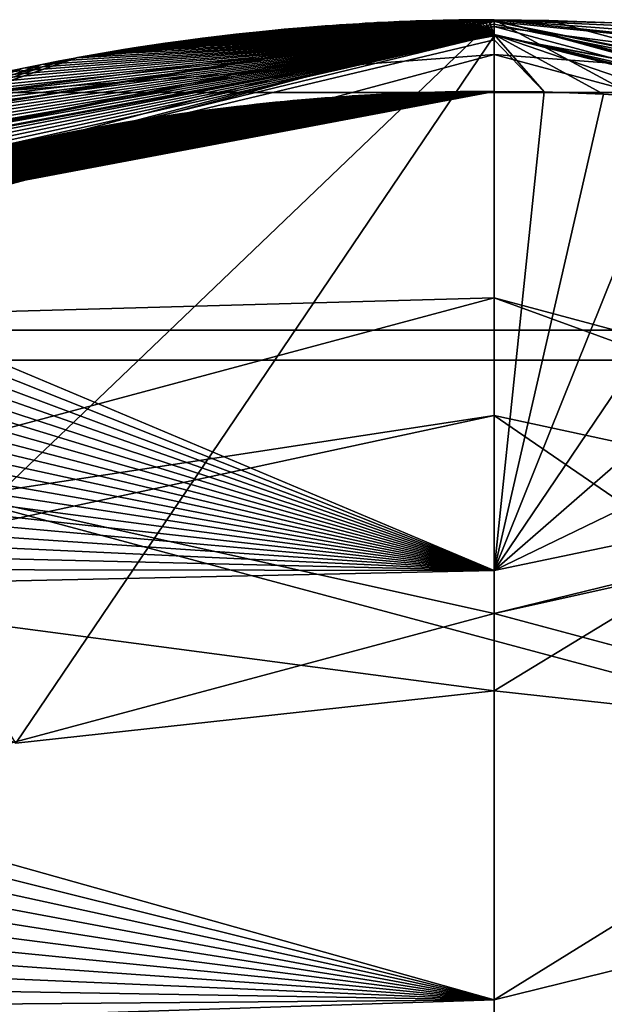
# Model space of a CAD drawing. Units: millimetres. Extents: x -25 to 25, y -237 to 25.
# Drawn here: x -5 to 1, y 14 to 25 of the extents above; entities that cross this region are included whole.
import ezdxf

# ---------------------------------------------------------------- set-up
doc = ezdxf.new("R2010")
doc.units = ezdxf.units.MM
doc.header["$LTSCALE"] = 101.851852
for name, color, linetype in [('12', 7, 'CONTINUOUS'), ('13', 7, 'CONTINUOUS'), ('14', 7, 'CONTINUOUS'), ('15', 7, 'CONTINUOUS'), ('16', 7, 'CONTINUOUS'), ('17', 7, 'CONTINUOUS'), ('21', 7, 'CONTINUOUS'), ('22', 7, 'CONTINUOUS'), ('309', 7, 'CONTINUOUS'), ('310', 7, 'CONTINUOUS'), ('311', 7, 'CONTINUOUS'), ('313', 7, 'CONTINUOUS'), ('315', 7, 'CONTINUOUS'), ('316', 7, 'CONTINUOUS'), ('35', 7, 'CONTINUOUS'), ('39', 7, 'CONTINUOUS'), ('42', 7, 'CONTINUOUS'), ('43', 7, 'CONTINUOUS'), ('44', 7, 'CONTINUOUS'), ('50', 7, 'CONTINUOUS')]:
    doc.layers.add(name, color=color, linetype=linetype)

msp = doc.modelspace()

# ---------------------------------------------------------------- linework, layer by layer
at = {"layer": '12', "linetype": 'Continuous'}
for points in [[(0, 25, 109), (12.502, 21.649, 109), (0, 25, 5.5), (0, 25, 109)], [(0, 25, 5.5), (12.502, 21.649, 109), (12.502, 21.649, 5.5), (0, 25, 5.5)]]:
    msp.add_3dface(points, dxfattribs=at)
at = {"layer": '13', "linetype": 'Continuous'}
for points in [[(-12.502, 21.649, 5.5), (0, 25, 5.5), (-9.298, 16.103, 5.5), (-12.502, 21.649, 5.5)], [(-9.298, 16.103, 5.5), (0, 25, 5.5), (0, 18.594, 5.5), (-9.298, 16.103, 5.5)], [(0, 25, 5.5), (12.502, 21.649, 5.5), (0, 18.594, 5.5), (0, 25, 5.5)], [(0, 18.594, 5.5), (12.502, 21.649, 5.5), (9.298, 16.103, 5.5), (0, 18.594, 5.5)]]:
    msp.add_3dface(points, dxfattribs=at)
at = {"layer": '14', "linetype": 'Continuous'}
for points in [[(0, 25, 109), (-12.502, 21.649, 109), (0, 22, 109), (0, 25, 109)], [(12.502, 21.649, 109), (0, 25, 109), (11.002, 19.051, 109), (12.502, 21.649, 109)], [(11.002, 19.051, 109), (0, 25, 109), (0, 22, 109), (11.002, 19.051, 109)], [(0, 22, 109), (-12.502, 21.649, 109), (-11.002, 19.051, 109), (0, 22, 109)]]:
    msp.add_3dface(points, dxfattribs=at)
at = {"layer": '15', "linetype": 'Continuous'}
for points in [[(0, 25, 109), (0, 25, 5.5), (-12.502, 21.649, 5.5), (0, 25, 109)], [(0, 25, 109), (-12.502, 21.649, 5.5), (-12.502, 21.649, 109), (0, 25, 109)]]:
    msp.add_3dface(points, dxfattribs=at)
at = {"layer": '16', "color": 254, "linetype": 'Continuous', "true_color": 0xe6e6e6}
for points in [[(0, 22, 109), (-11.002, 19.051, 109), (0, 20.73, 115.181), (0, 22, 109)], [(0, 20.73, 115.181), (-11.002, 19.051, 109), (-8.542, 18.888, 115.181), (0, 20.73, 115.181)], [(0, 17.761, 120.748), (0, 20.73, 115.181), (-8.542, 18.888, 115.181), (0, 17.761, 120.748)], [(-5.158, 17.194, 120.484), (0, 17.761, 120.748), (-8.542, 18.888, 115.181), (-5.158, 17.194, 120.484)]]:
    msp.add_3dface(points, dxfattribs=at)
at = {"layer": '17', "color": 254, "linetype": 'Continuous', "true_color": 0xe6e6e6}
for points in [[(11.002, 19.051, 109), (0, 22, 109), (8.542, 18.888, 115.181), (11.002, 19.051, 109)], [(0, 22, 109), (0, 20.73, 115.181), (8.542, 18.888, 115.181), (0, 22, 109)], [(0, 17.761, 120.748), (5.158, 17.194, 120.484), (0, 20.73, 115.181), (0, 17.761, 120.748)], [(0, 20.73, 115.181), (5.158, 17.194, 120.484), (8.542, 18.888, 115.181), (0, 20.73, 115.181)]]:
    msp.add_3dface(points, dxfattribs=at)
at = {"layer": '21', "color": 254, "linetype": 'Continuous', "true_color": 0xe6e6e6}
for points in [[(-8.284, 22.752, 136.387), (-8.544, 22.655, 136.401), (0, 24.226, 136.18), (-8.284, 22.752, 136.387)], [(0, 24.226, 136.18), (-8.544, 22.655, 136.401), (0, 19.058, 137.353), (0, 24.226, 136.18)], [(-8.023, 22.845, 136.374), (-8.284, 22.752, 136.387), (0, 24.226, 136.18), (-8.023, 22.845, 136.374)], [(-7.762, 22.936, 136.361), (-8.023, 22.845, 136.374), (0, 24.226, 136.18), (-7.762, 22.936, 136.361)], [(-7.5, 23.023, 136.348), (-7.762, 22.936, 136.361), (0, 24.226, 136.18), (-7.5, 23.023, 136.348)], [(-7.236, 23.108, 136.336), (-7.5, 23.023, 136.348), (0, 24.226, 136.18), (-7.236, 23.108, 136.336)], [(-6.972, 23.19, 136.325), (-7.236, 23.108, 136.336), (0, 24.226, 136.18), (-6.972, 23.19, 136.325)], [(-6.71, 23.268, 136.314), (-6.972, 23.19, 136.325), (0, 24.226, 136.18), (-6.71, 23.268, 136.314)], [(-6.449, 23.342, 136.303), (-6.71, 23.268, 136.314), (0, 24.226, 136.18), (-6.449, 23.342, 136.303)], [(-6.193, 23.412, 136.293), (-6.449, 23.342, 136.303), (0, 24.226, 136.18), (-6.193, 23.412, 136.293)], [(-5.945, 23.476, 136.284), (-6.193, 23.412, 136.293), (0, 24.226, 136.18), (-5.945, 23.476, 136.284)], [(-5.704, 23.536, 136.276), (-5.945, 23.476, 136.284), (0, 24.226, 136.18), (-5.704, 23.536, 136.276)], [(-5.474, 23.591, 136.268), (-5.704, 23.536, 136.276), (0, 24.226, 136.18), (-5.474, 23.591, 136.268)], [(-5.255, 23.642, 136.261), (-5.474, 23.591, 136.268), (0, 24.226, 136.18), (-5.255, 23.642, 136.261)], [(-5.046, 23.687, 136.254), (-5.255, 23.642, 136.261), (0, 24.226, 136.18), (-5.046, 23.687, 136.254)], [(-4.847, 23.729, 136.248), (-5.046, 23.687, 136.254), (0, 24.226, 136.18), (-4.847, 23.729, 136.248)], [(-4.658, 23.768, 136.243), (-4.847, 23.729, 136.248), (0, 24.226, 136.18), (-4.658, 23.768, 136.243)], [(-4.476, 23.803, 136.238), (-4.658, 23.768, 136.243), (0, 24.226, 136.18), (-4.476, 23.803, 136.238)], [(-4.302, 23.835, 136.234), (-4.476, 23.803, 136.238), (0, 24.226, 136.18), (-4.302, 23.835, 136.234)], [(-4.135, 23.865, 136.229), (-4.302, 23.835, 136.234), (0, 24.226, 136.18), (-4.135, 23.865, 136.229)], [(-3.974, 23.893, 136.226), (-4.135, 23.865, 136.229), (0, 24.226, 136.18), (-3.974, 23.893, 136.226)], [(-3.82, 23.918, 136.222), (-3.974, 23.893, 136.226), (0, 24.226, 136.18), (-3.82, 23.918, 136.222)], [(-3.672, 23.941, 136.219), (-3.82, 23.918, 136.222), (0, 24.226, 136.18), (-3.672, 23.941, 136.219)], [(-3.529, 23.963, 136.216), (-3.672, 23.941, 136.219), (0, 24.226, 136.18), (-3.529, 23.963, 136.216)], [(-3.392, 23.983, 136.213), (-3.529, 23.963, 136.216), (0, 24.226, 136.18), (-3.392, 23.983, 136.213)], [(-3.26, 24.002, 136.21), (-3.392, 23.983, 136.213), (0, 24.226, 136.18), (-3.26, 24.002, 136.21)], [(-3.133, 24.019, 136.208), (-3.26, 24.002, 136.21), (0, 24.226, 136.18), (-3.133, 24.019, 136.208)], [(-3.011, 24.035, 136.206), (-3.133, 24.019, 136.208), (0, 24.226, 136.18), (-3.011, 24.035, 136.206)], [(-2.892, 24.05, 136.204), (-3.011, 24.035, 136.206), (0, 24.226, 136.18), (-2.892, 24.05, 136.204)], [(-2.778, 24.063, 136.202), (-2.892, 24.05, 136.204), (0, 24.226, 136.18), (-2.778, 24.063, 136.202)], [(-2.668, 24.076, 136.2), (-2.778, 24.063, 136.202), (0, 24.226, 136.18), (-2.668, 24.076, 136.2)], [(-2.562, 24.088, 136.199), (-2.668, 24.076, 136.2), (0, 24.226, 136.18), (-2.562, 24.088, 136.199)], [(-2.459, 24.099, 136.197), (-2.562, 24.088, 136.199), (0, 24.226, 136.18), (-2.459, 24.099, 136.197)], [(-2.359, 24.109, 136.196), (-2.459, 24.099, 136.197), (0, 24.226, 136.18), (-2.359, 24.109, 136.196)], [(-2.262, 24.118, 136.194), (-2.359, 24.109, 136.196), (0, 24.226, 136.18), (-2.262, 24.118, 136.194)], [(-2.169, 24.127, 136.193), (-2.262, 24.118, 136.194), (0, 24.226, 136.18), (-2.169, 24.127, 136.193)], [(-2.078, 24.135, 136.192), (-2.169, 24.127, 136.193), (0, 24.226, 136.18), (-2.078, 24.135, 136.192)], [(-1.991, 24.143, 136.191), (-2.078, 24.135, 136.192), (0, 24.226, 136.18), (-1.991, 24.143, 136.191)], [(-1.907, 24.15, 136.19), (-1.991, 24.143, 136.191), (0, 24.226, 136.18), (-1.907, 24.15, 136.19)], [(-1.825, 24.156, 136.189), (-1.907, 24.15, 136.19), (0, 24.226, 136.18), (-1.825, 24.156, 136.189)], [(-1.747, 24.162, 136.189), (-1.825, 24.156, 136.189), (0, 24.226, 136.18), (-1.747, 24.162, 136.189)], [(-1.671, 24.167, 136.188), (-1.747, 24.162, 136.189), (0, 24.226, 136.18), (-1.671, 24.167, 136.188)], [(-1.599, 24.172, 136.187), (-1.671, 24.167, 136.188), (0, 24.226, 136.18), (-1.599, 24.172, 136.187)], [(-1.529, 24.177, 136.187), (-1.599, 24.172, 136.187), (0, 24.226, 136.18), (-1.529, 24.177, 136.187)], [(-1.462, 24.181, 136.186), (-1.529, 24.177, 136.187), (0, 24.226, 136.18), (-1.462, 24.181, 136.186)], [(-1.397, 24.185, 136.186), (-1.462, 24.181, 136.186), (0, 24.226, 136.18), (-1.397, 24.185, 136.186)], [(-1.334, 24.189, 136.185), (-1.397, 24.185, 136.186), (0, 24.226, 136.18), (-1.334, 24.189, 136.185)], [(-1.273, 24.192, 136.185), (-1.334, 24.189, 136.185), (0, 24.226, 136.18), (-1.273, 24.192, 136.185)], [(-1.213, 24.196, 136.184), (-1.273, 24.192, 136.185), (0, 24.226, 136.18), (-1.213, 24.196, 136.184)], [(-1.154, 24.198, 136.184), (-1.213, 24.196, 136.184), (0, 24.226, 136.18), (-1.154, 24.198, 136.184)], [(-1.096, 24.201, 136.184), (-1.154, 24.198, 136.184), (0, 24.226, 136.18), (-1.096, 24.201, 136.184)], [(-1.039, 24.204, 136.183), (-1.096, 24.201, 136.184), (0, 24.226, 136.18), (-1.039, 24.204, 136.183)], [(-0.982, 24.206, 136.183), (-1.039, 24.204, 136.183), (0, 24.226, 136.18), (-0.982, 24.206, 136.183)], [(-0.925, 24.209, 136.183), (-0.982, 24.206, 136.183), (0, 24.226, 136.18), (-0.925, 24.209, 136.183)], [(-0.868, 24.211, 136.182), (-0.925, 24.209, 136.183), (0, 24.226, 136.18), (-0.868, 24.211, 136.182)], [(-0.811, 24.213, 136.182), (-0.868, 24.211, 136.182), (0, 24.226, 136.18), (-0.811, 24.213, 136.182)], [(-0.753, 24.215, 136.182), (-0.811, 24.213, 136.182), (0, 24.226, 136.18), (-0.753, 24.215, 136.182)], [(-0.696, 24.216, 136.182), (-0.753, 24.215, 136.182), (0, 24.226, 136.18), (-0.696, 24.216, 136.182)], [(-0.639, 24.218, 136.181), (-0.696, 24.216, 136.182), (0, 24.226, 136.18), (-0.639, 24.218, 136.181)], [(-0.582, 24.219, 136.181), (-0.639, 24.218, 136.181), (0, 24.226, 136.18), (-0.582, 24.219, 136.181)], [(-0.526, 24.221, 136.181), (-0.582, 24.219, 136.181), (0, 24.226, 136.18), (-0.526, 24.221, 136.181)], [(-0.471, 24.222, 136.181), (-0.526, 24.221, 136.181), (0, 24.226, 136.18), (-0.471, 24.222, 136.181)], [(-0.417, 24.223, 136.181), (-0.471, 24.222, 136.181), (0, 24.226, 136.18), (-0.417, 24.223, 136.181)], [(-0.365, 24.224, 136.181), (-0.417, 24.223, 136.181), (0, 24.226, 136.18), (-0.365, 24.224, 136.181)], [(-0.316, 24.224, 136.181), (-0.365, 24.224, 136.181), (0, 24.226, 136.18), (-0.316, 24.224, 136.181)], [(-0.266, 24.225, 136.181), (-0.316, 24.224, 136.181), (0, 24.226, 136.18), (-0.266, 24.225, 136.181)], [(-0.216, 24.226, 136.181), (-0.266, 24.225, 136.181), (0, 24.226, 136.18), (-0.216, 24.226, 136.181)], [(0, 24.226, 136.18), (-0.057, 24.226, 136.18), (-0.216, 24.226, 136.181), (0, 24.226, 136.18)], [(-0.166, 24.226, 136.181), (-0.216, 24.226, 136.181), (-0.057, 24.226, 136.18), (-0.166, 24.226, 136.181)], [(-0.112, 24.226, 136.181), (-0.166, 24.226, 136.181), (-0.057, 24.226, 136.18), (-0.112, 24.226, 136.181)], [(-8.544, 22.655, 136.401), (-8.806, 22.553, 136.415), (0, 19.058, 137.353), (-8.544, 22.655, 136.401)], [(-8.806, 22.553, 136.415), (-9.072, 22.447, 136.431), (0, 19.058, 137.353), (-8.806, 22.553, 136.415)], [(-9.072, 22.447, 136.431), (-9.341, 22.336, 136.446), (0, 19.058, 137.353), (-9.072, 22.447, 136.431)], [(-9.341, 22.336, 136.446), (-9.62, 22.216, 136.464), (0, 19.058, 137.353), (-9.341, 22.336, 136.446)], [(-9.62, 22.216, 136.464), (-9.908, 22.089, 136.482), (0, 19.058, 137.353), (-9.62, 22.216, 136.464)], [(-9.908, 22.089, 136.482), (-10.204, 21.952, 136.501), (0, 19.058, 137.353), (-9.908, 22.089, 136.482)], [(-10.204, 21.952, 136.501), (-10.511, 21.806, 136.522), (0, 19.058, 137.353), (-10.204, 21.952, 136.501)], [(-10.511, 21.806, 136.522), (-10.826, 21.65, 136.545), (0, 19.058, 137.353), (-10.511, 21.806, 136.522)], [(-10.826, 21.65, 136.545), (-11.15, 21.484, 136.569), (0, 19.058, 137.353), (-10.826, 21.65, 136.545)], [(-11.15, 21.484, 136.569), (-11.479, 21.309, 136.594), (0, 19.058, 137.353), (-11.15, 21.484, 136.569)], [(-11.479, 21.309, 136.594), (-11.817, 21.122, 136.621), (0, 19.058, 137.353), (-11.479, 21.309, 136.594)], [(-11.817, 21.122, 136.621), (-12.162, 20.924, 136.649), (0, 19.058, 137.353), (-11.817, 21.122, 136.621)], [(-12.162, 20.924, 136.649), (-12.515, 20.713, 136.679), (0, 19.058, 137.353), (-12.162, 20.924, 136.649)], [(-12.515, 20.713, 136.679), (-12.879, 20.487, 136.712), (0, 19.058, 137.353), (-12.515, 20.713, 136.679)], [(-12.879, 20.487, 136.712), (-13.253, 20.246, 136.747), (0, 19.058, 137.353), (-12.879, 20.487, 136.712)], [(-13.253, 20.246, 136.747), (-13.639, 19.986, 136.784), (0, 19.058, 137.353), (-13.253, 20.246, 136.747)], [(-13.639, 19.986, 136.784), (-14.039, 19.706, 136.825), (0, 19.058, 137.353), (-13.639, 19.986, 136.784)], [(-14.039, 19.706, 136.825), (-14.451, 19.403, 136.869), (0, 19.058, 137.353), (-14.039, 19.706, 136.825)], [(-14.451, 19.403, 136.869), (-14.875, 19.078, 136.916), (0, 19.058, 137.353), (-14.451, 19.403, 136.869)], [(-14.875, 19.078, 136.916), (-15.312, 18.727, 136.967), (0, 19.058, 137.353), (-14.875, 19.078, 136.916)], [(0, 19.058, 137.353), (-15.312, 18.727, 136.967), (0, 14.428, 138.356), (0, 19.058, 137.353)], [(-15.312, 18.727, 136.967), (-15.755, 18.354, 137.021), (0, 14.428, 138.356), (-15.312, 18.727, 136.967)], [(-15.755, 18.354, 137.021), (-16.2, 17.96, 137.078), (0, 14.428, 138.356), (-15.755, 18.354, 137.021)], [(-16.2, 17.96, 137.078), (-16.646, 17.544, 137.139), (0, 14.428, 138.356), (-16.2, 17.96, 137.078)], [(-16.646, 17.544, 137.139), (-17.087, 17.112, 137.202), (0, 14.428, 138.356), (-16.646, 17.544, 137.139)], [(-17.087, 17.112, 137.202), (-17.521, 16.663, 137.267), (0, 14.428, 138.356), (-17.087, 17.112, 137.202)], [(-17.521, 16.663, 137.267), (-17.947, 16.201, 137.334), (0, 14.428, 138.356), (-17.521, 16.663, 137.267)], [(-17.947, 16.201, 137.334), (-18.36, 15.726, 137.404), (0, 14.428, 138.356), (-17.947, 16.201, 137.334)], [(-18.36, 15.726, 137.404), (-18.763, 15.24, 137.475), (0, 14.428, 138.356), (-18.36, 15.726, 137.404)], [(-18.763, 15.24, 137.475), (-19.146, 14.751, 137.546), (0, 14.428, 138.356), (-18.763, 15.24, 137.475)], [(-19.146, 14.751, 137.546), (-19.51, 14.262, 137.618), (0, 14.428, 138.356), (-19.146, 14.751, 137.546)], [(-19.51, 14.262, 137.618), (-19.853, 13.775, 137.689), (0, 14.428, 138.356), (-19.51, 14.262, 137.618)], [(0, 14.428, 138.356), (-19.853, 13.775, 137.689), (0, 10.203, 139.217), (0, 14.428, 138.356)]]:
    msp.add_3dface(points, dxfattribs=at)
at = {"layer": '22', "color": 254, "linetype": 'Continuous', "true_color": 0xe6e6e6}
for points in [[(0, 25, 135.206), (0, 25, 124.315), (-4.494, 24.592, 124.127), (0, 25, 135.206)], [(-0.06, 25, 135.206), (0, 25, 135.206), (-4.494, 24.592, 124.127), (-0.06, 25, 135.206)], [(-0.118, 25, 135.206), (-0.06, 25, 135.206), (-4.494, 24.592, 124.127), (-0.118, 25, 135.206)], [(-0.173, 24.999, 135.207), (-0.118, 25, 135.206), (-4.494, 24.592, 124.127), (-0.173, 24.999, 135.207)], [(-0.225, 24.999, 135.207), (-0.173, 24.999, 135.207), (-4.494, 24.592, 124.127), (-0.225, 24.999, 135.207)], [(-0.277, 24.998, 135.207), (-0.225, 24.999, 135.207), (-4.494, 24.592, 124.127), (-0.277, 24.998, 135.207)], [(-0.329, 24.998, 135.207), (-0.277, 24.998, 135.207), (-4.494, 24.592, 124.127), (-0.329, 24.998, 135.207)], [(-0.38, 24.997, 135.207), (-0.329, 24.998, 135.207), (-4.494, 24.592, 124.127), (-0.38, 24.997, 135.207)], [(-0.434, 24.996, 135.207), (-0.38, 24.997, 135.207), (-4.494, 24.592, 124.127), (-0.434, 24.996, 135.207)], [(-0.491, 24.995, 135.207), (-0.434, 24.996, 135.207), (-4.494, 24.592, 124.127), (-0.491, 24.995, 135.207)], [(-0.548, 24.994, 135.207), (-0.491, 24.995, 135.207), (-4.494, 24.592, 124.127), (-0.548, 24.994, 135.207)], [(-0.606, 24.993, 135.207), (-0.548, 24.994, 135.207), (-4.494, 24.592, 124.127), (-0.606, 24.993, 135.207)], [(-0.666, 24.991, 135.207), (-0.606, 24.993, 135.207), (-4.494, 24.592, 124.127), (-0.666, 24.991, 135.207)], [(-0.725, 24.989, 135.208), (-0.666, 24.991, 135.207), (-4.494, 24.592, 124.127), (-0.725, 24.989, 135.208)], [(-0.785, 24.988, 135.208), (-0.725, 24.989, 135.208), (-4.494, 24.592, 124.127), (-0.785, 24.988, 135.208)], [(-0.845, 24.986, 135.208), (-0.785, 24.988, 135.208), (-4.494, 24.592, 124.127), (-0.845, 24.986, 135.208)], [(-0.904, 24.983, 135.208), (-0.845, 24.986, 135.208), (-4.494, 24.592, 124.127), (-0.904, 24.983, 135.208)], [(-0.963, 24.981, 135.209), (-0.904, 24.983, 135.208), (-4.494, 24.592, 124.127), (-0.963, 24.981, 135.209)], [(-1.023, 24.979, 135.209), (-0.963, 24.981, 135.209), (-4.494, 24.592, 124.127), (-1.023, 24.979, 135.209)], [(-1.082, 24.976, 135.209), (-1.023, 24.979, 135.209), (-4.494, 24.592, 124.127), (-1.082, 24.976, 135.209)], [(-1.142, 24.974, 135.21), (-1.082, 24.976, 135.209), (-4.494, 24.592, 124.127), (-1.142, 24.974, 135.21)], [(-1.202, 24.971, 135.21), (-1.142, 24.974, 135.21), (-4.494, 24.592, 124.127), (-1.202, 24.971, 135.21)], [(-1.264, 24.968, 135.21), (-1.202, 24.971, 135.21), (-4.494, 24.592, 124.127), (-1.264, 24.968, 135.21)], [(-1.326, 24.964, 135.211), (-1.264, 24.968, 135.21), (-4.494, 24.592, 124.127), (-1.326, 24.964, 135.211)], [(-1.39, 24.961, 135.211), (-1.326, 24.964, 135.211), (-4.494, 24.592, 124.127), (-1.39, 24.961, 135.211)], [(-1.456, 24.957, 135.212), (-1.39, 24.961, 135.211), (-4.494, 24.592, 124.127), (-1.456, 24.957, 135.212)], [(-1.524, 24.953, 135.212), (-1.456, 24.957, 135.212), (-4.494, 24.592, 124.127), (-1.524, 24.953, 135.212)], [(-1.594, 24.949, 135.213), (-1.524, 24.953, 135.212), (-4.494, 24.592, 124.127), (-1.594, 24.949, 135.213)], [(-1.667, 24.944, 135.213), (-1.594, 24.949, 135.213), (-4.494, 24.592, 124.127), (-1.667, 24.944, 135.213)], [(-1.743, 24.939, 135.214), (-1.667, 24.944, 135.213), (-4.494, 24.592, 124.127), (-1.743, 24.939, 135.214)], [(-1.822, 24.933, 135.215), (-1.743, 24.939, 135.214), (-4.494, 24.592, 124.127), (-1.822, 24.933, 135.215)], [(-1.904, 24.927, 135.215), (-1.822, 24.933, 135.215), (-4.494, 24.592, 124.127), (-1.904, 24.927, 135.215)], [(-1.99, 24.92, 135.216), (-1.904, 24.927, 135.215), (-4.494, 24.592, 124.127), (-1.99, 24.92, 135.216)], [(-2.078, 24.913, 135.217), (-1.99, 24.92, 135.216), (-4.494, 24.592, 124.127), (-2.078, 24.913, 135.217)], [(-2.17, 24.905, 135.218), (-2.078, 24.913, 135.217), (-4.494, 24.592, 124.127), (-2.17, 24.905, 135.218)], [(-2.264, 24.897, 135.219), (-2.17, 24.905, 135.218), (-4.494, 24.592, 124.127), (-2.264, 24.897, 135.219)], [(-2.362, 24.887, 135.22), (-2.264, 24.897, 135.219), (-4.494, 24.592, 124.127), (-2.362, 24.887, 135.22)], [(-2.463, 24.878, 135.222), (-2.362, 24.887, 135.22), (-4.494, 24.592, 124.127), (-2.463, 24.878, 135.222)], [(-2.568, 24.867, 135.223), (-2.463, 24.878, 135.222), (-4.494, 24.592, 124.127), (-2.568, 24.867, 135.223)], [(-2.676, 24.856, 135.224), (-2.568, 24.867, 135.223), (-4.494, 24.592, 124.127), (-2.676, 24.856, 135.224)], [(-2.787, 24.843, 135.226), (-2.676, 24.856, 135.224), (-4.494, 24.592, 124.127), (-2.787, 24.843, 135.226)], [(-2.903, 24.83, 135.228), (-2.787, 24.843, 135.226), (-4.494, 24.592, 124.127), (-2.903, 24.83, 135.228)], [(-3.022, 24.816, 135.23), (-2.903, 24.83, 135.228), (-4.494, 24.592, 124.127), (-3.022, 24.816, 135.23)], [(-3.146, 24.8, 135.232), (-3.022, 24.816, 135.23), (-4.494, 24.592, 124.127), (-3.146, 24.8, 135.232)], [(-3.275, 24.783, 135.234), (-3.146, 24.8, 135.232), (-4.494, 24.592, 124.127), (-3.275, 24.783, 135.234)], [(-3.408, 24.765, 135.236), (-3.275, 24.783, 135.234), (-4.494, 24.592, 124.127), (-3.408, 24.765, 135.236)], [(-3.547, 24.746, 135.239), (-3.408, 24.765, 135.236), (-4.494, 24.592, 124.127), (-3.547, 24.746, 135.239)], [(-3.691, 24.725, 135.242), (-3.547, 24.746, 135.239), (-4.494, 24.592, 124.127), (-3.691, 24.725, 135.242)], [(-3.841, 24.702, 135.245), (-3.691, 24.725, 135.242), (-4.494, 24.592, 124.127), (-3.841, 24.702, 135.245)], [(-3.996, 24.677, 135.248), (-3.841, 24.702, 135.245), (-4.494, 24.592, 124.127), (-3.996, 24.677, 135.248)], [(-4.158, 24.651, 135.252), (-3.996, 24.677, 135.248), (-4.494, 24.592, 124.127), (-4.158, 24.651, 135.252)], [(-4.327, 24.621, 135.255), (-4.158, 24.651, 135.252), (-4.494, 24.592, 124.127), (-4.327, 24.621, 135.255)], [(-11.586, 22.153, 123.004), (-4.502, 24.59, 135.26), (-4.494, 24.592, 124.127), (-11.586, 22.153, 123.004)], [(-4.686, 24.556, 135.264), (-4.502, 24.59, 135.26), (-11.586, 22.153, 123.004), (-4.686, 24.556, 135.264)], [(-4.877, 24.518, 135.269), (-4.686, 24.556, 135.264), (-11.586, 22.153, 123.004), (-4.877, 24.518, 135.269)], [(-4.502, 24.59, 135.26), (-4.327, 24.621, 135.255), (-4.494, 24.592, 124.127), (-4.502, 24.59, 135.26)], [(-5.076, 24.478, 135.275), (-4.877, 24.518, 135.269), (-11.586, 22.153, 123.004), (-5.076, 24.478, 135.275)], [(-5.286, 24.433, 135.281), (-5.076, 24.478, 135.275), (-11.586, 22.153, 123.004), (-5.286, 24.433, 135.281)]]:
    msp.add_3dface(points, dxfattribs=at)
at = {"layer": '309', "linetype": 'Continuous'}
for points in [[(-8.893, 23.17, 123.271), (0, 24.827, 124.043), (-5.158, 17.194, 120.484), (-8.893, 23.17, 123.271)], [(-5.158, 17.194, 120.484), (0, 24.827, 124.043), (0, 17.761, 120.748), (-5.158, 17.194, 120.484)], [(0, 24.827, 124.043), (8.891, 23.17, 123.271), (0, 17.761, 120.748), (0, 24.827, 124.043)], [(0, 17.761, 120.748), (8.891, 23.17, 123.271), (5.158, 17.194, 120.484), (0, 17.761, 120.748)]]:
    msp.add_3dface(points, dxfattribs=at)
at = {"layer": '310', "color": 254, "linetype": 'Continuous', "true_color": 0xe6e6e6}
for points in [[(0, 25), (12.499, 21.651), (-12.499, 21.651), (0, 25)], [(-12.499, 21.651), (21.65, 12.501), (-21.65, 12.501), (-12.499, 21.651)], [(12.499, 21.651), (21.65, 12.501), (-12.499, 21.651), (12.499, 21.651)]]:
    msp.add_3dface(points, dxfattribs=at)
at = {"layer": '311', "color": 254, "linetype": 'Continuous', "true_color": 0xe6e6e6}
for points in [[(0, 24.626, 4.5), (-12.314, 21.327, 4.5), (12.314, 21.327, 4.5), (0, 24.626, 4.5)], [(-9.299, 16.103, 4.5), (0, 18.595, 4.5), (-12.314, 21.327, 4.5), (-9.299, 16.103, 4.5)], [(-12.314, 21.327, 4.5), (0, 18.595, 4.5), (12.314, 21.327, 4.5), (-12.314, 21.327, 4.5)], [(0, 18.595, 4.5), (9.299, 16.103, 4.5), (12.314, 21.327, 4.5), (0, 18.595, 4.5)]]:
    msp.add_3dface(points, dxfattribs=at)
at = {"layer": '313', "color": 254, "linetype": 'Continuous', "true_color": 0xe6e6e6}
for points in [[(0, 25), (-12.499, 21.651), (0, 24.927, 4.205), (0, 25)], [(12.499, 21.651), (0, 25), (12.463, 21.587, 4.205), (12.499, 21.651)], [(12.463, 21.587, 4.205), (0, 25), (0, 24.927, 4.205), (12.463, 21.587, 4.205)], [(0, 24.927, 4.205), (-12.499, 21.651), (-12.463, 21.587, 4.205), (0, 24.927, 4.205)]]:
    msp.add_3dface(points, dxfattribs=at)
at = {"layer": '315', "color": 254, "linetype": 'Continuous', "true_color": 0xe6e6e6}
for points in [[(0, 24.927, 4.205), (-12.463, 21.587, 4.205), (-5.527, 24.214, 4.414), (0, 24.927, 4.205)], [(0, 24.927, 4.205), (-5.527, 24.214, 4.414), (5.527, 24.214, 4.414), (0, 24.927, 4.205)], [(12.463, 21.587, 4.205), (0, 24.927, 4.205), (5.527, 24.214, 4.414), (12.463, 21.587, 4.205)], [(-12.314, 21.327, 4.5), (0, 24.626, 4.5), (-5.527, 24.214, 4.414), (-12.314, 21.327, 4.5)], [(-5.527, 24.214, 4.414), (0, 24.626, 4.5), (5.527, 24.214, 4.414), (-5.527, 24.214, 4.414)], [(0, 24.626, 4.5), (12.314, 21.327, 4.5), (5.527, 24.214, 4.414), (0, 24.626, 4.5)]]:
    msp.add_3dface(points, dxfattribs=at)
at = {"layer": '316', "linetype": 'Continuous'}
for points in [[(0, 18.594, 5.5), (0, 18.595, 4.5), (-9.299, 16.103, 4.5), (0, 18.594, 5.5)], [(-9.298, 16.103, 5.5), (0, 18.594, 5.5), (-9.299, 16.103, 4.5), (-9.298, 16.103, 5.5)], [(0, 18.594, 5.5), (9.298, 16.103, 5.5), (0, 18.595, 4.5), (0, 18.594, 5.5)], [(9.298, 16.103, 5.5), (9.299, 16.103, 4.5), (0, 18.595, 4.5), (9.298, 16.103, 5.5)]]:
    msp.add_3dface(points, dxfattribs=at)
at = {"layer": '35', "color": 254, "linetype": 'Continuous', "true_color": 0xe6e6e6}
for points in [[(0, 25, 124.315), (0, 25, 135.206), (0.591, 24.993, 135.207), (0, 25, 124.315)], [(3.787, 24.71, 135.244), (0, 25, 124.315), (2.283, 24.895, 135.219), (3.787, 24.71, 135.244)], [(0, 25, 124.315), (3.787, 24.71, 135.244), (5.17, 24.458, 124.066), (0, 25, 124.315)], [(2.283, 24.895, 135.219), (0, 25, 124.315), (1.293, 24.966, 135.21), (2.283, 24.895, 135.219)], [(1.293, 24.966, 135.21), (0, 25, 124.315), (0.591, 24.993, 135.207), (1.293, 24.966, 135.21)]]:
    msp.add_3dface(points, dxfattribs=at)
at = {"layer": '39', "color": 254, "linetype": 'Continuous', "true_color": 0xe6e6e6}
for points in [[(0, 24.226, 136.18), (0, 19.058, 137.353), (0.539, 24.22, 136.181), (0, 24.226, 136.18)], [(0.539, 24.22, 136.181), (0, 19.058, 137.353), (1.179, 24.197, 136.184), (0.539, 24.22, 136.181)], [(1.179, 24.197, 136.184), (0, 19.058, 137.353), (2.044, 24.138, 136.192), (1.179, 24.197, 136.184)], [(2.044, 24.138, 136.192), (0, 19.058, 137.353), (3.34, 23.991, 136.212), (2.044, 24.138, 136.192)], [(3.34, 23.991, 136.212), (0, 19.058, 137.353), (5.261, 23.64, 136.261), (3.34, 23.991, 136.212)], [(5.261, 23.64, 136.261), (0, 19.058, 137.353), (7.912, 22.884, 136.368), (5.261, 23.64, 136.261)], [(7.912, 22.884, 136.368), (0, 19.058, 137.353), (11.283, 21.414, 136.579), (7.912, 22.884, 136.368)], [(0, 19.058, 137.353), (0, 14.428, 138.356), (11.283, 21.414, 136.579), (0, 19.058, 137.353)], [(11.283, 21.414, 136.579), (0, 14.428, 138.356), (15.797, 18.318, 137.026), (11.283, 21.414, 136.579)], [(0, 14.428, 138.356), (0, 10.203, 139.217), (15.797, 18.318, 137.026), (0, 14.428, 138.356)], [(15.797, 18.318, 137.026), (0, 10.203, 139.217), (20.259, 13.166, 137.779), (15.797, 18.318, 137.026)]]:
    msp.add_3dface(points, dxfattribs=at)
at = {"layer": '42', "color": 254, "linetype": 'Continuous', "true_color": 0xe6e6e6}
for points in [[(0.591, 24.993, 135.207), (0, 25, 135.206), (11.348, 22.083, 136.143), (0.591, 24.993, 135.207)], [(11.348, 22.083, 136.143), (0, 25, 135.206), (0, 24.84, 135.749), (11.348, 22.083, 136.143)], [(1.293, 24.966, 135.21), (0.591, 24.993, 135.207), (11.348, 22.083, 136.143), (1.293, 24.966, 135.21)], [(0.539, 24.22, 136.181), (1.179, 24.197, 136.184), (0, 24.84, 135.749), (0.539, 24.22, 136.181)], [(0.539, 24.22, 136.181), (0, 24.84, 135.749), (0, 24.783, 135.828), (0.539, 24.22, 136.181)], [(1.179, 24.197, 136.184), (2.044, 24.138, 136.192), (0, 24.84, 135.749), (1.179, 24.197, 136.184)], [(2.044, 24.138, 136.192), (3.34, 23.991, 136.212), (0, 24.84, 135.749), (2.044, 24.138, 136.192)], [(3.34, 23.991, 136.212), (5.261, 23.64, 136.261), (0, 24.84, 135.749), (3.34, 23.991, 136.212)], [(5.261, 23.64, 136.261), (7.912, 22.884, 136.368), (0, 24.84, 135.749), (5.261, 23.64, 136.261)], [(7.912, 22.884, 136.368), (11.348, 22.083, 136.143), (0, 24.84, 135.749), (7.912, 22.884, 136.368)], [(0, 24.226, 136.18), (0.539, 24.22, 136.181), (0, 24.783, 135.828), (0, 24.226, 136.18)]]:
    msp.add_3dface(points, dxfattribs=at)
at = {"layer": '43', "color": 254, "linetype": 'Continuous', "true_color": 0xe6e6e6}
for points in [[(-1.39, 24.961, 135.211), (-1.456, 24.957, 135.212), (0, 24.84, 135.749), (-1.39, 24.961, 135.211)], [(-1.326, 24.964, 135.211), (-1.39, 24.961, 135.211), (0, 24.84, 135.749), (-1.326, 24.964, 135.211)], [(-1.264, 24.968, 135.21), (-1.326, 24.964, 135.211), (0, 24.84, 135.749), (-1.264, 24.968, 135.21)], [(-1.202, 24.971, 135.21), (-1.264, 24.968, 135.21), (0, 24.84, 135.749), (-1.202, 24.971, 135.21)], [(-1.142, 24.974, 135.21), (-1.202, 24.971, 135.21), (0, 24.84, 135.749), (-1.142, 24.974, 135.21)], [(-1.082, 24.976, 135.209), (-1.142, 24.974, 135.21), (0, 24.84, 135.749), (-1.082, 24.976, 135.209)], [(-1.023, 24.979, 135.209), (-1.082, 24.976, 135.209), (0, 24.84, 135.749), (-1.023, 24.979, 135.209)], [(-0.963, 24.981, 135.209), (-1.023, 24.979, 135.209), (0, 24.84, 135.749), (-0.963, 24.981, 135.209)], [(-0.904, 24.983, 135.208), (-0.963, 24.981, 135.209), (0, 24.84, 135.749), (-0.904, 24.983, 135.208)], [(-0.845, 24.986, 135.208), (-0.904, 24.983, 135.208), (0, 24.84, 135.749), (-0.845, 24.986, 135.208)], [(-0.785, 24.988, 135.208), (-0.845, 24.986, 135.208), (0, 24.84, 135.749), (-0.785, 24.988, 135.208)], [(-0.725, 24.989, 135.208), (-0.785, 24.988, 135.208), (0, 24.84, 135.749), (-0.725, 24.989, 135.208)], [(-0.666, 24.991, 135.207), (-0.725, 24.989, 135.208), (0, 24.84, 135.749), (-0.666, 24.991, 135.207)], [(-0.606, 24.993, 135.207), (-0.666, 24.991, 135.207), (0, 24.84, 135.749), (-0.606, 24.993, 135.207)], [(-0.548, 24.994, 135.207), (-0.606, 24.993, 135.207), (0, 24.84, 135.749), (-0.548, 24.994, 135.207)], [(-0.491, 24.995, 135.207), (-0.548, 24.994, 135.207), (0, 24.84, 135.749), (-0.491, 24.995, 135.207)], [(-0.434, 24.996, 135.207), (-0.491, 24.995, 135.207), (0, 24.84, 135.749), (-0.434, 24.996, 135.207)], [(-0.38, 24.997, 135.207), (-0.434, 24.996, 135.207), (0, 24.84, 135.749), (-0.38, 24.997, 135.207)], [(-0.329, 24.998, 135.207), (-0.38, 24.997, 135.207), (0, 24.84, 135.749), (-0.329, 24.998, 135.207)], [(-0.277, 24.998, 135.207), (-0.329, 24.998, 135.207), (0, 24.84, 135.749), (-0.277, 24.998, 135.207)], [(-0.225, 24.999, 135.207), (-0.277, 24.998, 135.207), (0, 24.84, 135.749), (-0.225, 24.999, 135.207)], [(-0.173, 24.999, 135.207), (-0.225, 24.999, 135.207), (0, 24.84, 135.749), (-0.173, 24.999, 135.207)], [(-0.118, 25, 135.206), (-0.173, 24.999, 135.207), (0, 24.84, 135.749), (-0.118, 25, 135.206)], [(-0.06, 25, 135.206), (-0.118, 25, 135.206), (0, 24.84, 135.749), (-0.06, 25, 135.206)], [(0, 25, 135.206), (-0.06, 25, 135.206), (0, 24.84, 135.749), (0, 25, 135.206)], [(-2.676, 24.856, 135.224), (-2.787, 24.843, 135.226), (0, 24.84, 135.749), (-2.676, 24.856, 135.224)], [(-2.568, 24.867, 135.223), (-2.676, 24.856, 135.224), (0, 24.84, 135.749), (-2.568, 24.867, 135.223)], [(-2.463, 24.878, 135.222), (-2.568, 24.867, 135.223), (0, 24.84, 135.749), (-2.463, 24.878, 135.222)], [(-2.362, 24.887, 135.22), (-2.463, 24.878, 135.222), (0, 24.84, 135.749), (-2.362, 24.887, 135.22)], [(-2.264, 24.897, 135.219), (-2.362, 24.887, 135.22), (0, 24.84, 135.749), (-2.264, 24.897, 135.219)], [(-2.17, 24.905, 135.218), (-2.264, 24.897, 135.219), (0, 24.84, 135.749), (-2.17, 24.905, 135.218)], [(-2.078, 24.913, 135.217), (-2.17, 24.905, 135.218), (0, 24.84, 135.749), (-2.078, 24.913, 135.217)], [(-1.99, 24.92, 135.216), (-2.078, 24.913, 135.217), (0, 24.84, 135.749), (-1.99, 24.92, 135.216)], [(-1.904, 24.927, 135.215), (-1.99, 24.92, 135.216), (0, 24.84, 135.749), (-1.904, 24.927, 135.215)], [(-1.822, 24.933, 135.215), (-1.904, 24.927, 135.215), (0, 24.84, 135.749), (-1.822, 24.933, 135.215)], [(-1.743, 24.939, 135.214), (-1.822, 24.933, 135.215), (0, 24.84, 135.749), (-1.743, 24.939, 135.214)], [(-1.667, 24.944, 135.213), (-1.743, 24.939, 135.214), (0, 24.84, 135.749), (-1.667, 24.944, 135.213)], [(-1.594, 24.949, 135.213), (-1.667, 24.944, 135.213), (0, 24.84, 135.749), (-1.594, 24.949, 135.213)], [(-1.524, 24.953, 135.212), (-1.594, 24.949, 135.213), (0, 24.84, 135.749), (-1.524, 24.953, 135.212)], [(-1.456, 24.957, 135.212), (-1.524, 24.953, 135.212), (0, 24.84, 135.749), (-1.456, 24.957, 135.212)], [(0, 24.84, 135.749), (-11.346, 22.277, 135.576), (-11.348, 22.083, 136.143), (0, 24.84, 135.749)], [(0, 24.783, 135.828), (0, 24.84, 135.749), (-11.348, 22.083, 136.143), (0, 24.783, 135.828)], [(0, 24.226, 136.18), (0, 24.783, 135.828), (-11.348, 22.083, 136.143), (0, 24.226, 136.18)], [(-11.014, 22.443, 135.553), (-11.346, 22.277, 135.576), (0, 24.84, 135.749), (-11.014, 22.443, 135.553)], [(-10.691, 22.599, 135.531), (-11.014, 22.443, 135.553), (0, 24.84, 135.749), (-10.691, 22.599, 135.531)], [(-10.379, 22.744, 135.511), (-10.691, 22.599, 135.531), (0, 24.84, 135.749), (-10.379, 22.744, 135.511)], [(-10.077, 22.879, 135.493), (-10.379, 22.744, 135.511), (0, 24.84, 135.749), (-10.077, 22.879, 135.493)], [(-9.783, 23.007, 135.475), (-10.077, 22.879, 135.493), (0, 24.84, 135.749), (-9.783, 23.007, 135.475)], [(-9.499, 23.125, 135.459), (-9.783, 23.007, 135.475), (0, 24.84, 135.749), (-9.499, 23.125, 135.459)], [(-9.221, 23.237, 135.444), (-9.499, 23.125, 135.459), (0, 24.84, 135.749), (-9.221, 23.237, 135.444)], [(-8.946, 23.344, 135.429), (-9.221, 23.237, 135.444), (0, 24.84, 135.749), (-8.946, 23.344, 135.429)], [(-8.675, 23.446, 135.415), (-8.946, 23.344, 135.429), (0, 24.84, 135.749), (-8.675, 23.446, 135.415)], [(-8.404, 23.545, 135.402), (-8.675, 23.446, 135.415), (0, 24.84, 135.749), (-8.404, 23.545, 135.402)], [(-8.132, 23.64, 135.389), (-8.404, 23.545, 135.402), (0, 24.84, 135.749), (-8.132, 23.64, 135.389)], [(-7.859, 23.732, 135.376), (-8.132, 23.64, 135.389), (0, 24.84, 135.749), (-7.859, 23.732, 135.376)], [(-7.584, 23.821, 135.364), (-7.859, 23.732, 135.376), (0, 24.84, 135.749), (-7.584, 23.821, 135.364)], [(-7.309, 23.907, 135.352), (-7.584, 23.821, 135.364), (0, 24.84, 135.749), (-7.309, 23.907, 135.352)], [(-7.035, 23.989, 135.341), (-7.309, 23.907, 135.352), (0, 24.84, 135.749), (-7.035, 23.989, 135.341)], [(-6.762, 24.067, 135.33), (-7.035, 23.989, 135.341), (0, 24.84, 135.749), (-6.762, 24.067, 135.33)], [(-6.494, 24.141, 135.32), (-6.762, 24.067, 135.33), (0, 24.84, 135.749), (-6.494, 24.141, 135.32)], [(-6.233, 24.209, 135.311), (-6.494, 24.141, 135.32), (0, 24.84, 135.749), (-6.233, 24.209, 135.311)], [(-5.98, 24.273, 135.302), (-6.233, 24.209, 135.311), (0, 24.84, 135.749), (-5.98, 24.273, 135.302)], [(-5.737, 24.332, 135.294), (-5.98, 24.273, 135.302), (0, 24.84, 135.749), (-5.737, 24.332, 135.294)], [(-5.506, 24.385, 135.287), (-5.737, 24.332, 135.294), (0, 24.84, 135.749), (-5.506, 24.385, 135.287)], [(-5.286, 24.433, 135.281), (-5.506, 24.385, 135.287), (0, 24.84, 135.749), (-5.286, 24.433, 135.281)], [(-5.076, 24.478, 135.275), (-5.286, 24.433, 135.281), (0, 24.84, 135.749), (-5.076, 24.478, 135.275)], [(-4.877, 24.518, 135.269), (-5.076, 24.478, 135.275), (0, 24.84, 135.749), (-4.877, 24.518, 135.269)], [(-4.686, 24.556, 135.264), (-4.877, 24.518, 135.269), (0, 24.84, 135.749), (-4.686, 24.556, 135.264)], [(-4.502, 24.59, 135.26), (-4.686, 24.556, 135.264), (0, 24.84, 135.749), (-4.502, 24.59, 135.26)], [(-4.327, 24.621, 135.255), (-4.502, 24.59, 135.26), (0, 24.84, 135.749), (-4.327, 24.621, 135.255)], [(-4.158, 24.651, 135.252), (-4.327, 24.621, 135.255), (0, 24.84, 135.749), (-4.158, 24.651, 135.252)], [(-3.996, 24.677, 135.248), (-4.158, 24.651, 135.252), (0, 24.84, 135.749), (-3.996, 24.677, 135.248)], [(-3.841, 24.702, 135.245), (-3.996, 24.677, 135.248), (0, 24.84, 135.749), (-3.841, 24.702, 135.245)], [(-3.691, 24.725, 135.242), (-3.841, 24.702, 135.245), (0, 24.84, 135.749), (-3.691, 24.725, 135.242)], [(-3.547, 24.746, 135.239), (-3.691, 24.725, 135.242), (0, 24.84, 135.749), (-3.547, 24.746, 135.239)], [(-3.408, 24.765, 135.236), (-3.547, 24.746, 135.239), (0, 24.84, 135.749), (-3.408, 24.765, 135.236)], [(-3.275, 24.783, 135.234), (-3.408, 24.765, 135.236), (0, 24.84, 135.749), (-3.275, 24.783, 135.234)], [(-3.146, 24.8, 135.232), (-3.275, 24.783, 135.234), (0, 24.84, 135.749), (-3.146, 24.8, 135.232)], [(-3.022, 24.816, 135.23), (-3.146, 24.8, 135.232), (0, 24.84, 135.749), (-3.022, 24.816, 135.23)], [(-2.903, 24.83, 135.228), (-3.022, 24.816, 135.23), (0, 24.84, 135.749), (-2.903, 24.83, 135.228)], [(-2.787, 24.843, 135.226), (-2.903, 24.83, 135.228), (0, 24.84, 135.749), (-2.787, 24.843, 135.226)], [(-0.266, 24.225, 136.181), (-0.216, 24.226, 136.181), (-11.348, 22.083, 136.143), (-0.266, 24.225, 136.181)], [(-0.216, 24.226, 136.181), (-0.166, 24.226, 136.181), (-11.348, 22.083, 136.143), (-0.216, 24.226, 136.181)], [(-0.166, 24.226, 136.181), (-0.112, 24.226, 136.181), (-11.348, 22.083, 136.143), (-0.166, 24.226, 136.181)], [(-0.112, 24.226, 136.181), (-0.057, 24.226, 136.18), (-11.348, 22.083, 136.143), (-0.112, 24.226, 136.181)], [(-0.057, 24.226, 136.18), (0, 24.226, 136.18), (-11.348, 22.083, 136.143), (-0.057, 24.226, 136.18)], [(-0.316, 24.224, 136.181), (-0.266, 24.225, 136.181), (-11.348, 22.083, 136.143), (-0.316, 24.224, 136.181)], [(-0.417, 24.223, 136.181), (-0.365, 24.224, 136.181), (-11.348, 22.083, 136.143), (-0.417, 24.223, 136.181)], [(-0.365, 24.224, 136.181), (-0.316, 24.224, 136.181), (-11.348, 22.083, 136.143), (-0.365, 24.224, 136.181)], [(-0.471, 24.222, 136.181), (-0.417, 24.223, 136.181), (-11.348, 22.083, 136.143), (-0.471, 24.222, 136.181)], [(-0.526, 24.221, 136.181), (-0.471, 24.222, 136.181), (-11.348, 22.083, 136.143), (-0.526, 24.221, 136.181)], [(-0.582, 24.219, 136.181), (-0.526, 24.221, 136.181), (-11.348, 22.083, 136.143), (-0.582, 24.219, 136.181)], [(-0.639, 24.218, 136.181), (-0.582, 24.219, 136.181), (-11.348, 22.083, 136.143), (-0.639, 24.218, 136.181)], [(-0.696, 24.216, 136.182), (-0.639, 24.218, 136.181), (-11.348, 22.083, 136.143), (-0.696, 24.216, 136.182)], [(-0.753, 24.215, 136.182), (-0.696, 24.216, 136.182), (-11.348, 22.083, 136.143), (-0.753, 24.215, 136.182)], [(-0.811, 24.213, 136.182), (-0.753, 24.215, 136.182), (-11.348, 22.083, 136.143), (-0.811, 24.213, 136.182)], [(-0.868, 24.211, 136.182), (-0.811, 24.213, 136.182), (-11.348, 22.083, 136.143), (-0.868, 24.211, 136.182)], [(-0.925, 24.209, 136.183), (-0.868, 24.211, 136.182), (-11.348, 22.083, 136.143), (-0.925, 24.209, 136.183)], [(-0.982, 24.206, 136.183), (-0.925, 24.209, 136.183), (-11.348, 22.083, 136.143), (-0.982, 24.206, 136.183)], [(-1.039, 24.204, 136.183), (-0.982, 24.206, 136.183), (-11.348, 22.083, 136.143), (-1.039, 24.204, 136.183)], [(-1.096, 24.201, 136.184), (-1.039, 24.204, 136.183), (-11.348, 22.083, 136.143), (-1.096, 24.201, 136.184)], [(-1.154, 24.198, 136.184), (-1.096, 24.201, 136.184), (-11.348, 22.083, 136.143), (-1.154, 24.198, 136.184)], [(-1.213, 24.196, 136.184), (-1.154, 24.198, 136.184), (-11.348, 22.083, 136.143), (-1.213, 24.196, 136.184)], [(-1.273, 24.192, 136.185), (-1.213, 24.196, 136.184), (-11.348, 22.083, 136.143), (-1.273, 24.192, 136.185)], [(-1.334, 24.189, 136.185), (-1.273, 24.192, 136.185), (-11.348, 22.083, 136.143), (-1.334, 24.189, 136.185)], [(-1.397, 24.185, 136.186), (-1.334, 24.189, 136.185), (-11.348, 22.083, 136.143), (-1.397, 24.185, 136.186)], [(-1.462, 24.181, 136.186), (-1.397, 24.185, 136.186), (-11.348, 22.083, 136.143), (-1.462, 24.181, 136.186)], [(-1.529, 24.177, 136.187), (-1.462, 24.181, 136.186), (-11.348, 22.083, 136.143), (-1.529, 24.177, 136.187)], [(-1.599, 24.172, 136.187), (-1.529, 24.177, 136.187), (-11.348, 22.083, 136.143), (-1.599, 24.172, 136.187)], [(-1.671, 24.167, 136.188), (-1.599, 24.172, 136.187), (-11.348, 22.083, 136.143), (-1.671, 24.167, 136.188)], [(-1.747, 24.162, 136.189), (-1.671, 24.167, 136.188), (-11.348, 22.083, 136.143), (-1.747, 24.162, 136.189)], [(-1.825, 24.156, 136.189), (-1.747, 24.162, 136.189), (-11.348, 22.083, 136.143), (-1.825, 24.156, 136.189)], [(-1.907, 24.15, 136.19), (-1.825, 24.156, 136.189), (-11.348, 22.083, 136.143), (-1.907, 24.15, 136.19)], [(-1.991, 24.143, 136.191), (-1.907, 24.15, 136.19), (-11.348, 22.083, 136.143), (-1.991, 24.143, 136.191)], [(-2.078, 24.135, 136.192), (-1.991, 24.143, 136.191), (-11.348, 22.083, 136.143), (-2.078, 24.135, 136.192)], [(-2.169, 24.127, 136.193), (-2.078, 24.135, 136.192), (-11.348, 22.083, 136.143), (-2.169, 24.127, 136.193)], [(-2.262, 24.118, 136.194), (-2.169, 24.127, 136.193), (-11.348, 22.083, 136.143), (-2.262, 24.118, 136.194)], [(-2.359, 24.109, 136.196), (-2.262, 24.118, 136.194), (-11.348, 22.083, 136.143), (-2.359, 24.109, 136.196)], [(-2.459, 24.099, 136.197), (-2.359, 24.109, 136.196), (-11.348, 22.083, 136.143), (-2.459, 24.099, 136.197)], [(-2.562, 24.088, 136.199), (-2.459, 24.099, 136.197), (-11.348, 22.083, 136.143), (-2.562, 24.088, 136.199)], [(-2.668, 24.076, 136.2), (-2.562, 24.088, 136.199), (-11.348, 22.083, 136.143), (-2.668, 24.076, 136.2)], [(-2.778, 24.063, 136.202), (-2.668, 24.076, 136.2), (-11.348, 22.083, 136.143), (-2.778, 24.063, 136.202)], [(-2.892, 24.05, 136.204), (-2.778, 24.063, 136.202), (-11.348, 22.083, 136.143), (-2.892, 24.05, 136.204)], [(-3.011, 24.035, 136.206), (-2.892, 24.05, 136.204), (-11.348, 22.083, 136.143), (-3.011, 24.035, 136.206)], [(-3.133, 24.019, 136.208), (-3.011, 24.035, 136.206), (-11.348, 22.083, 136.143), (-3.133, 24.019, 136.208)], [(-3.26, 24.002, 136.21), (-3.133, 24.019, 136.208), (-11.348, 22.083, 136.143), (-3.26, 24.002, 136.21)], [(-3.392, 23.983, 136.213), (-3.26, 24.002, 136.21), (-11.348, 22.083, 136.143), (-3.392, 23.983, 136.213)], [(-3.529, 23.963, 136.216), (-3.392, 23.983, 136.213), (-11.348, 22.083, 136.143), (-3.529, 23.963, 136.216)], [(-3.672, 23.941, 136.219), (-3.529, 23.963, 136.216), (-11.348, 22.083, 136.143), (-3.672, 23.941, 136.219)], [(-3.82, 23.918, 136.222), (-3.672, 23.941, 136.219), (-11.348, 22.083, 136.143), (-3.82, 23.918, 136.222)], [(-3.974, 23.893, 136.226), (-3.82, 23.918, 136.222), (-11.348, 22.083, 136.143), (-3.974, 23.893, 136.226)], [(-4.135, 23.865, 136.229), (-3.974, 23.893, 136.226), (-11.348, 22.083, 136.143), (-4.135, 23.865, 136.229)], [(-4.302, 23.835, 136.234), (-4.135, 23.865, 136.229), (-11.348, 22.083, 136.143), (-4.302, 23.835, 136.234)], [(-4.476, 23.803, 136.238), (-4.302, 23.835, 136.234), (-11.348, 22.083, 136.143), (-4.476, 23.803, 136.238)], [(-4.658, 23.768, 136.243), (-4.476, 23.803, 136.238), (-11.348, 22.083, 136.143), (-4.658, 23.768, 136.243)], [(-4.847, 23.729, 136.248), (-4.658, 23.768, 136.243), (-11.348, 22.083, 136.143), (-4.847, 23.729, 136.248)], [(-5.046, 23.687, 136.254), (-4.847, 23.729, 136.248), (-11.348, 22.083, 136.143), (-5.046, 23.687, 136.254)], [(-5.255, 23.642, 136.261), (-5.046, 23.687, 136.254), (-11.348, 22.083, 136.143), (-5.255, 23.642, 136.261)]]:
    msp.add_3dface(points, dxfattribs=at)
at = {"layer": '44', "color": 254, "linetype": 'Continuous', "true_color": 0xe6e6e6}
for points in [[(0, 25, 124.315), (5.17, 24.458, 124.066), (0, 24.982, 124.212), (0, 25, 124.315)], [(5.17, 24.458, 124.066), (9.658, 23.059, 123.422), (0, 24.982, 124.212), (5.17, 24.458, 124.066)], [(9.658, 23.059, 123.422), (9.834, 22.96, 123.269), (0, 24.982, 124.212), (9.658, 23.059, 123.422)], [(0, 24.982, 124.212), (9.834, 22.96, 123.269), (0, 24.953, 124.154), (0, 24.982, 124.212)], [(0, 24.953, 124.154), (9.834, 22.96, 123.269), (0, 24.827, 124.043), (0, 24.953, 124.154)], [(0, 24.827, 124.043), (9.834, 22.96, 123.269), (8.891, 23.17, 123.271), (0, 24.827, 124.043)]]:
    msp.add_3dface(points, dxfattribs=at)
at = {"layer": '50', "color": 254, "linetype": 'Continuous', "true_color": 0xe6e6e6}
for points in [[(0, 24.982, 124.212), (0, 24.953, 124.154), (-8.893, 23.17, 123.271), (0, 24.982, 124.212)], [(-7.959, 23.676, 123.603), (0, 24.982, 124.212), (-8.893, 23.17, 123.271), (-7.959, 23.676, 123.603)], [(-4.494, 24.592, 124.127), (0, 25, 124.315), (-7.959, 23.676, 123.603), (-4.494, 24.592, 124.127)], [(0, 25, 124.315), (0, 24.982, 124.212), (-7.959, 23.676, 123.603), (0, 25, 124.315)], [(0, 24.953, 124.154), (0, 24.827, 124.043), (-8.893, 23.17, 123.271), (0, 24.953, 124.154)], [(-11.586, 22.153, 123.004), (-4.494, 24.592, 124.127), (-7.959, 23.676, 123.603), (-11.586, 22.153, 123.004)]]:
    msp.add_3dface(points, dxfattribs=at)

doc.saveas('drawing.dxf')
